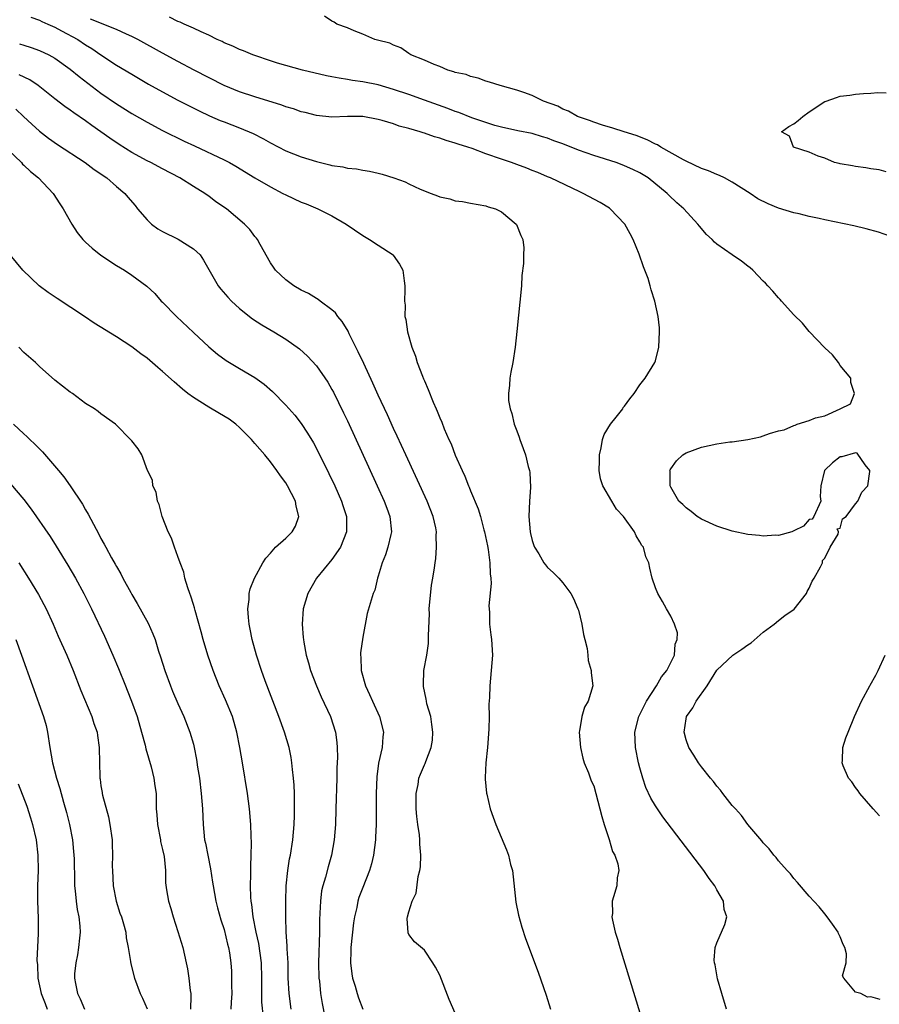
# Model space of a CAD drawing. Units: inches. Extents: x 2592000 to 2595000, y 1509000 to 1512000.
# Drawn here: x 2593412 to 2593524, y 1509516 to 1509644 of the extents above; entities that cross this region are included whole.
import ezdxf

# ---------------------------------------------------------------- set-up
doc = ezdxf.new("R2010")
doc.units = ezdxf.units.IN
doc.header["$MEASUREMENT"] = 0
doc.layers.add('LD25921509_2ft', color=62, linetype='Continuous')

msp = doc.modelspace()

# ---------------------------------------------------------------- linework, layer by layer
at = {"layer": 'LD25921509_2ft'}
for points, elevation in [([(2593413.89, 1509643.89), (2593415, 1509643.51), (2593415.33, 1509643.33), (2593416.11, 1509643), (2593417, 1509642.58), (2593417.87, 1509642.13), (2593419.99, 1509641), (2593421, 1509640.31), (2593421.81, 1509639.81), (2593423, 1509638.99), (2593425, 1509637.67), (2593427, 1509636.47), (2593429.19, 1509635.19), (2593431, 1509634.18), (2593433, 1509633.13), (2593435.75, 1509631.74), (2593437.09, 1509631.09), (2593438.48, 1509630.48), (2593439, 1509630.28), (2593441, 1509629.52), (2593442.78, 1509628.78), (2593444.1, 1509628.1), (2593445, 1509627.57), (2593447, 1509626.52), (2593449, 1509625.74), (2593451, 1509625.13), (2593452.71, 1509624.71), (2593453, 1509624.63), (2593454.43, 1509624.43), (2593455, 1509624.28), (2593456.18, 1509624.18), (2593457, 1509624.02), (2593457.88, 1509623.88), (2593459, 1509623.63), (2593459.5, 1509623.5), (2593461.02, 1509623.02), (2593462.49, 1509622.49), (2593463, 1509622.23), (2593464.44, 1509621.56), (2593465.87, 1509621), (2593466.7, 1509620.7), (2593467, 1509620.57), (2593468.3, 1509620.3), (2593469, 1509620.05), (2593469.95, 1509619.95), (2593471, 1509619.73), (2593473, 1509619.39), (2593473.27, 1509619.27), (2593474.25, 1509619), (2593475, 1509618.6), (2593476.93, 1509617), (2593476.96, 1509616.96), (2593477.53, 1509615.53), (2593477.77, 1509615), (2593477.93, 1509613.93), (2593477.86, 1509613), (2593477.89, 1509611.89), (2593477.68, 1509610.32), (2593477.62, 1509609), (2593477.03, 1509603.03), (2593476.81, 1509601), (2593476.51, 1509599), (2593476.25, 1509597.75), (2593476.11, 1509597), (2593476.08, 1509596.08), (2593475.91, 1509595), (2593475.94, 1509594.06), (2593476.14, 1509593), (2593476.38, 1509592.38), (2593476.68, 1509591), (2593477, 1509590.12), (2593477.32, 1509589.32), (2593477.4, 1509589), (2593477.85, 1509587.85), (2593478.12, 1509587), (2593478.48, 1509585.52), (2593478.64, 1509585), (2593478.71, 1509584.71), (2593478.78, 1509582.78), (2593478.66, 1509581), (2593478.59, 1509579), (2593478.75, 1509577), (2593478.78, 1509576.78), (2593479, 1509575.9), (2593479.22, 1509575.22), (2593479.32, 1509575), (2593479.86, 1509574.14), (2593480.53, 1509573), (2593480.72, 1509572.72), (2593481, 1509572.38), (2593481.72, 1509571.72), (2593482.45, 1509571), (2593483, 1509570.37), (2593484.03, 1509569), (2593484.37, 1509568.37), (2593484.95, 1509567), (2593485, 1509566.83), (2593485.45, 1509565), (2593485.67, 1509563.67), (2593485.86, 1509563), (2593486.15, 1509561.85), (2593486.24, 1509561), (2593486.29, 1509560.29), (2593486.67, 1509559), (2593486.67, 1509558.67), (2593486.89, 1509557), (2593486.29, 1509555), (2593485.79, 1509554.21), (2593485.45, 1509553), (2593485.14, 1509551.14), (2593485.1, 1509551), (2593485.26, 1509549), (2593485.58, 1509547.58), (2593485.77, 1509547), (2593486.31, 1509545.69), (2593486.67, 1509544.67), (2593487, 1509543.99), (2593487.79, 1509541), (2593488.03, 1509540.03), (2593488.34, 1509539), (2593488.99, 1509537.01), (2593489.45, 1509535.45), (2593489.73, 1509535), (2593490.12, 1509533.88), (2593490.25, 1509533), (2593490.06, 1509532.06), (2593489.98, 1509531), (2593489.58, 1509529.58), (2593489.39, 1509529), (2593489.42, 1509527.42), (2593489.37, 1509527), (2593489.44, 1509526.56), (2593489.79, 1509525), (2593490.07, 1509524.07), (2593490.37, 1509523), (2593494.27, 1509510.27)], 8306), ([(2593504.24, 1509515), (2593503.63, 1509517), (2593503.08, 1509518.92), (2593502.75, 1509520.75), (2593502.68, 1509521), (2593502.65, 1509521.35), (2593502.77, 1509523), (2593503, 1509523.62), (2593504.02, 1509525.98), (2593504.27, 1509527), (2593503.93, 1509527.93), (2593503.84, 1509529), (2593503, 1509530.47), (2593502.72, 1509531), (2593501.98, 1509531.98), (2593501.3, 1509533), (2593495.98, 1509539.98), (2593495.26, 1509541), (2593495, 1509541.4), (2593494.4, 1509542.4), (2593493.78, 1509543.78), (2593493.39, 1509545), (2593493, 1509546.35), (2593492.83, 1509547), (2593492.42, 1509549), (2593492.35, 1509551), (2593492.87, 1509553), (2593493.86, 1509555), (2593495.15, 1509557), (2593495.82, 1509558.18), (2593496.48, 1509559), (2593497.49, 1509561), (2593497.59, 1509562.41), (2593497.82, 1509563), (2593497.87, 1509563.87), (2593497.47, 1509565), (2593497, 1509566.07), (2593496.44, 1509567), (2593495.94, 1509567.94), (2593495.31, 1509569), (2593495, 1509569.75), (2593494.57, 1509571), (2593494.28, 1509572.28), (2593494.14, 1509573), (2593493.78, 1509573.78), (2593493.47, 1509575), (2593493.24, 1509575.24), (2593493, 1509575.72), (2593492.5, 1509576.5), (2593492.3, 1509577), (2593490.88, 1509579), (2593489.97, 1509579.97), (2593489.35, 1509581), (2593488.2, 1509583), (2593487.89, 1509583.89), (2593487.72, 1509585), (2593487.76, 1509586.24), (2593487.73, 1509587), (2593487.95, 1509587.95), (2593488.14, 1509589), (2593488.34, 1509589.66), (2593489.17, 1509591), (2593489.93, 1509591.93), (2593490.76, 1509593), (2593490.84, 1509593.16), (2593491, 1509593.34), (2593491.69, 1509594.31), (2593492.25, 1509595), (2593493, 1509596.1), (2593493.68, 1509597), (2593494.93, 1509599), (2593495, 1509599.23), (2593495.47, 1509601), (2593495.56, 1509603), (2593495.52, 1509603.52), (2593495.35, 1509605), (2593494.92, 1509607), (2593494.46, 1509608.46), (2593494.33, 1509609), (2593494.05, 1509609.95), (2593493.65, 1509611), (2593493.45, 1509611.45), (2593492.9, 1509613.1), (2593492.13, 1509615), (2593491.75, 1509615.75), (2593491.05, 1509617), (2593489.13, 1509619), (2593489.06, 1509619.06), (2593487.82, 1509619.82), (2593485.63, 1509621), (2593485.2, 1509621.2), (2593481.37, 1509623), (2593481, 1509623.15), (2593479.73, 1509623.73), (2593479, 1509623.98), (2593478.29, 1509624.29), (2593477, 1509624.75), (2593476.33, 1509625), (2593475, 1509625.44), (2593473, 1509626.12), (2593471.19, 1509626.81), (2593470.63, 1509627), (2593469.39, 1509627.39), (2593469, 1509627.54), (2593467.85, 1509627.85), (2593467, 1509628.17), (2593466.33, 1509628.33), (2593465, 1509628.83), (2593464.86, 1509628.86), (2593464.47, 1509629), (2593463, 1509629.44), (2593461.75, 1509629.75), (2593461, 1509630.03), (2593459.51, 1509630.49), (2593459, 1509630.62), (2593457, 1509630.99), (2593455.01, 1509630.99), (2593453, 1509630.91), (2593451, 1509631.12), (2593449.5, 1509631.5), (2593449, 1509631.61), (2593447.99, 1509631.99), (2593447, 1509632.26), (2593446.48, 1509632.48), (2593443, 1509633.53), (2593441, 1509634.2), (2593439, 1509635.03), (2593435.12, 1509637), (2593433, 1509638.12), (2593431, 1509639.21), (2593427.79, 1509641), (2593427, 1509641.39), (2593426.32, 1509641.68), (2593425, 1509642.29), (2593421.64, 1509643.64)], 8308), ([(2593524.22, 1509516.22), (2593523, 1509516.6), (2593522.56, 1509516.56), (2593521.69, 1509517), (2593521, 1509517.21), (2593519.47, 1509519), (2593519.3, 1509519.3), (2593519.77, 1509521), (2593519.83, 1509522.17), (2593519.61, 1509523), (2593519.39, 1509523.39), (2593519, 1509524.39), (2593518.81, 1509524.81), (2593518.75, 1509525), (2593518.03, 1509526.03), (2593517.31, 1509527), (2593517, 1509527.36), (2593516.28, 1509528.28), (2593515, 1509529.66), (2593513.46, 1509531.46), (2593513, 1509531.94), (2593512.55, 1509532.55), (2593512.12, 1509533), (2593511, 1509534.26), (2593510.69, 1509534.69), (2593510.4, 1509535), (2593509.8, 1509535.8), (2593509, 1509536.61), (2593508.84, 1509536.84), (2593507, 1509539), (2593506.17, 1509540.17), (2593505.39, 1509541), (2593505, 1509541.46), (2593503.78, 1509543), (2593503.45, 1509543.45), (2593503, 1509543.94), (2593502.56, 1509544.56), (2593502.18, 1509545), (2593501, 1509546.46), (2593500.61, 1509547), (2593500, 1509548), (2593499.34, 1509549), (2593499, 1509549.99), (2593498.76, 1509551), (2593499, 1509552.72), (2593499.05, 1509553), (2593499.88, 1509554.12), (2593500.29, 1509555), (2593501.72, 1509557), (2593503, 1509559.02), (2593505.07, 1509561), (2593506.23, 1509561.77), (2593507, 1509562.32), (2593507.43, 1509562.57), (2593509, 1509563.96), (2593510.42, 1509565), (2593511, 1509565.51), (2593511.84, 1509566.16), (2593513.03, 1509566.97), (2593514.64, 1509569), (2593514.73, 1509569.27), (2593515, 1509569.71), (2593515.38, 1509570.62), (2593515.62, 1509571), (2593516.47, 1509572.47), (2593516.7, 1509573), (2593516.71, 1509573.29), (2593517, 1509573.58), (2593517.72, 1509575), (2593518.73, 1509576.73), (2593518.77, 1509577), (2593518.61, 1509577.39), (2593519, 1509577.51), (2593519.3, 1509578.7), (2593519.77, 1509579), (2593521, 1509580.65), (2593521.31, 1509581), (2593521.83, 1509582.17), (2593522.62, 1509583), (2593522.86, 1509584.86), (2593522.86, 1509585), (2593522.26, 1509585.74), (2593521.23, 1509587.23), (2593521, 1509587.28), (2593519.23, 1509586.77), (2593519, 1509586.75), (2593518.02, 1509585.98), (2593516.95, 1509585), (2593516.51, 1509583), (2593516.41, 1509581.59), (2593516.49, 1509581), (2593515.58, 1509579), (2593515.36, 1509578.64), (2593515, 1509578.62), (2593514.25, 1509577.75), (2593513, 1509577.15), (2593512.92, 1509577.08), (2593512.72, 1509577), (2593511, 1509576.55), (2593510.6, 1509576.6), (2593509, 1509576.46), (2593508.55, 1509576.55), (2593507, 1509576.67), (2593505, 1509577.1), (2593503, 1509577.76), (2593501, 1509578.67), (2593500.42, 1509579), (2593499.67, 1509579.67), (2593499, 1509580.14), (2593498.57, 1509580.57), (2593498.06, 1509581), (2593497, 1509582.81), (2593496.91, 1509583), (2593496.91, 1509584.91), (2593496.89, 1509585), (2593496.92, 1509585.08), (2593497, 1509585.21), (2593497.75, 1509586.25), (2593498.58, 1509587), (2593499, 1509587.26), (2593501, 1509588.01), (2593503, 1509588.43), (2593504.69, 1509588.69), (2593505, 1509588.71), (2593507, 1509589), (2593508.64, 1509589.36), (2593509, 1509589.51), (2593509.81, 1509589.81), (2593511, 1509590.13), (2593511.75, 1509590.25), (2593513, 1509590.85), (2593513.14, 1509590.86), (2593513.41, 1509591), (2593515, 1509591.47), (2593515.82, 1509591.82), (2593517, 1509592.1), (2593518.99, 1509593.01), (2593520.36, 1509593.64), (2593520.86, 1509595), (2593520.41, 1509596.41), (2593520.39, 1509597), (2593519, 1509598.65), (2593518.79, 1509599), (2593518.02, 1509600.02), (2593517, 1509600.92), (2593515, 1509603.06), (2593514.13, 1509604.13), (2593513, 1509605.21), (2593511.39, 1509607), (2593511.22, 1509607.22), (2593511, 1509607.42), (2593510.28, 1509608.28), (2593509.59, 1509609), (2593509.32, 1509609.32), (2593509, 1509609.6), (2593507.68, 1509611), (2593507.31, 1509611.31), (2593507, 1509611.52), (2593506.19, 1509612.19), (2593505, 1509613), (2593503, 1509614.39), (2593502.67, 1509614.67), (2593502.36, 1509615), (2593501.65, 1509615.65), (2593500.73, 1509616.73), (2593500.54, 1509617), (2593498.71, 1509619), (2593497.79, 1509619.79), (2593496.77, 1509620.77), (2593496.54, 1509621), (2593494.07, 1509623), (2593493.4, 1509623.39), (2593493, 1509623.65), (2593492.09, 1509624.09), (2593491, 1509624.59), (2593490.71, 1509624.71), (2593489.91, 1509625), (2593487, 1509625.9), (2593485, 1509626.63), (2593484.08, 1509627), (2593483.29, 1509627.29), (2593483, 1509627.42), (2593481.83, 1509627.83), (2593481, 1509628.19), (2593480.36, 1509628.36), (2593479, 1509628.8), (2593477.14, 1509629.14), (2593475, 1509629.61), (2593474.17, 1509629.83), (2593471.17, 1509630.83), (2593469.49, 1509631.49), (2593469, 1509631.65), (2593468.03, 1509632.03), (2593465, 1509633.13), (2593463, 1509633.84), (2593461, 1509634.52), (2593459, 1509635.1), (2593457, 1509635.49), (2593455.67, 1509635.67), (2593455, 1509635.79), (2593453.95, 1509635.95), (2593453, 1509636.16), (2593452.28, 1509636.28), (2593449.19, 1509637), (2593445.91, 1509637.91), (2593445, 1509638.23), (2593443, 1509638.9), (2593442.73, 1509639), (2593441.51, 1509639.51), (2593441, 1509639.7), (2593440.13, 1509640.13), (2593439, 1509640.58), (2593438.73, 1509640.73), (2593438.1, 1509641), (2593437, 1509641.55), (2593436.01, 1509641.99), (2593435, 1509642.49), (2593433.8, 1509643), (2593433.27, 1509643.26), (2593433, 1509643.34), (2593431.9, 1509643.9)], 8310), ([(2593525.44, 1509615.44), (2593523.97, 1509615.97), (2593522.4, 1509616.4), (2593520.76, 1509616.76), (2593517, 1509617.56), (2593516.26, 1509617.74), (2593515, 1509618), (2593513.68, 1509618.32), (2593513, 1509618.45), (2593511, 1509619.07), (2593509.64, 1509619.64), (2593508.31, 1509620.31), (2593507.3, 1509621), (2593505, 1509622.45), (2593503.99, 1509623), (2593503.33, 1509623.33), (2593503, 1509623.45), (2593501.92, 1509623.92), (2593501, 1509624.23), (2593499, 1509625.17), (2593498.65, 1509625.35), (2593495.71, 1509627), (2593495.29, 1509627.29), (2593495, 1509627.41), (2593493.96, 1509627.96), (2593492.51, 1509628.51), (2593490.94, 1509629), (2593489.49, 1509629.49), (2593488.12, 1509629.88), (2593487, 1509630.24), (2593486.46, 1509630.46), (2593485, 1509630.96), (2593484.91, 1509631), (2593483.7, 1509631.7), (2593483, 1509631.96), (2593482.32, 1509632.32), (2593480.48, 1509633), (2593479, 1509633.71), (2593477.91, 1509634.09), (2593477, 1509634.43), (2593474.85, 1509635), (2593473.47, 1509635.47), (2593473, 1509635.59), (2593471.97, 1509635.97), (2593471, 1509636.17), (2593470.43, 1509636.43), (2593469, 1509636.72), (2593468.81, 1509636.81), (2593468.07, 1509637), (2593467, 1509637.47), (2593466.27, 1509637.73), (2593465, 1509638.33), (2593463.24, 1509639), (2593463.11, 1509639.11), (2593463, 1509639.16), (2593461.93, 1509639.93), (2593461, 1509640.26), (2593460.5, 1509640.5), (2593458.92, 1509640.92), (2593458.56, 1509641), (2593457, 1509641.71), (2593455.89, 1509642.11), (2593455, 1509642.51), (2593453.64, 1509643), (2593453.27, 1509643.27), (2593453, 1509643.38), (2593452.04, 1509644.04)], 8312), ([(2593412.42, 1509640.42), (2593413, 1509640.26), (2593413.95, 1509639.95), (2593415, 1509639.57), (2593416.21, 1509639), (2593417, 1509638.57), (2593419, 1509637.16), (2593420.18, 1509636.18), (2593423, 1509634.04), (2593425, 1509632.64), (2593427, 1509631.39), (2593429, 1509630.24), (2593431, 1509629.19), (2593433.8, 1509627.8), (2593435.16, 1509627.16), (2593439, 1509625.37), (2593439.7, 1509625), (2593440.53, 1509624.53), (2593443, 1509623.03), (2593445, 1509621.86), (2593446.64, 1509621), (2593447, 1509620.8), (2593449, 1509619.86), (2593449.63, 1509619.63), (2593451.16, 1509619), (2593453, 1509618.06), (2593454.83, 1509617), (2593457, 1509615.51), (2593457.89, 1509615), (2593459, 1509614.26), (2593460.93, 1509613), (2593460.96, 1509612.96), (2593461.78, 1509611.78), (2593462.19, 1509611), (2593462.36, 1509609.64), (2593462.46, 1509609), (2593462.48, 1509608.48), (2593462.42, 1509607), (2593462.49, 1509606.49), (2593462.48, 1509605), (2593462.61, 1509604.61), (2593462.79, 1509603), (2593463.36, 1509601), (2593463.85, 1509599.85), (2593464.08, 1509599), (2593464.75, 1509597.25), (2593464.9, 1509596.9), (2593465, 1509596.64), (2593465.51, 1509595.51), (2593466.15, 1509593.85), (2593466.52, 1509593), (2593466.68, 1509592.68), (2593467, 1509591.82), (2593467.25, 1509591.25), (2593467.59, 1509590.41), (2593468.2, 1509589), (2593468.47, 1509588.47), (2593469.01, 1509586.99), (2593469.89, 1509585), (2593470.26, 1509584.26), (2593470.73, 1509583), (2593470.82, 1509582.82), (2593471, 1509582.35), (2593472.01, 1509580.01), (2593472.3, 1509579), (2593472.73, 1509577.27), (2593472.81, 1509577), (2593473.19, 1509575.19), (2593473.27, 1509574.73), (2593473.52, 1509573), (2593473.56, 1509571.56), (2593473.64, 1509571), (2593473.68, 1509570.32), (2593473.38, 1509567.38), (2593473.4, 1509567), (2593473.46, 1509566.54), (2593473.48, 1509565), (2593473.64, 1509563.64), (2593473.74, 1509563), (2593473.83, 1509561), (2593473.68, 1509559), (2593473.5, 1509557), (2593473.47, 1509555.47), (2593473.39, 1509554.61), (2593473.42, 1509553), (2593473.39, 1509551.39), (2593473.19, 1509549), (2593472.99, 1509547), (2593472.91, 1509545.09), (2593472.89, 1509544.89), (2593473.05, 1509543.05), (2593473.1, 1509542.9), (2593473.56, 1509541), (2593473.92, 1509539.92), (2593474.28, 1509539), (2593475.67, 1509535.67), (2593475.92, 1509535), (2593476.21, 1509533.79), (2593476.44, 1509533), (2593476.87, 1509528.87), (2593477.21, 1509527.21), (2593477.65, 1509525.65), (2593478.15, 1509524.15), (2593479.77, 1509519.77), (2593480.81, 1509516.81), (2593481.39, 1509515)], 8304), ([(2593469, 1509514.48), (2593468.22, 1509516.22), (2593467, 1509519.39), (2593466.45, 1509520.45), (2593466.11, 1509521), (2593465, 1509522.65), (2593463.71, 1509523.71), (2593463, 1509524.68), (2593462.88, 1509524.88), (2593462.75, 1509526.75), (2593462.81, 1509527), (2593463, 1509527.64), (2593463.42, 1509529), (2593463.93, 1509530.07), (2593464.21, 1509532.21), (2593464.42, 1509533), (2593464.51, 1509533.49), (2593464.55, 1509535), (2593464.42, 1509536.42), (2593464.42, 1509537), (2593464.37, 1509537.63), (2593464.15, 1509539), (2593464.02, 1509540.02), (2593463.94, 1509541), (2593463.94, 1509543), (2593464.18, 1509544.18), (2593464.3, 1509545), (2593464.49, 1509545.51), (2593465, 1509546.73), (2593465.09, 1509546.91), (2593465.18, 1509547.18), (2593465.9, 1509549), (2593466.04, 1509549.96), (2593466.11, 1509551), (2593465.99, 1509551.99), (2593465.82, 1509553), (2593465.34, 1509554.66), (2593465.27, 1509555), (2593465.25, 1509555.25), (2593464.91, 1509556.91), (2593464.88, 1509557), (2593464.87, 1509557.13), (2593464.95, 1509559), (2593465.31, 1509561), (2593465.52, 1509562.48), (2593465.55, 1509563), (2593465.52, 1509563.52), (2593465.66, 1509566.34), (2593465.64, 1509567), (2593465.93, 1509570.07), (2593466.12, 1509571), (2593466.32, 1509572.32), (2593466.39, 1509573), (2593466.47, 1509573.53), (2593466.59, 1509575), (2593466.55, 1509576.55), (2593466.58, 1509577), (2593466.48, 1509577.52), (2593466.15, 1509579), (2593465.35, 1509581), (2593462.58, 1509587), (2593461.46, 1509589.46), (2593461, 1509590.43), (2593460.2, 1509592.2), (2593459, 1509594.78), (2593458.32, 1509596.32), (2593457.12, 1509598.88), (2593456.42, 1509600.42), (2593455.24, 1509602.76), (2593455.09, 1509603.09), (2593454.33, 1509604.33), (2593453.77, 1509605), (2593453.46, 1509605.46), (2593453, 1509605.88), (2593451.48, 1509607), (2593451.22, 1509607.22), (2593451, 1509607.33), (2593449.97, 1509607.97), (2593449, 1509608.44), (2593448.04, 1509609), (2593447, 1509609.77), (2593445.66, 1509611), (2593445.4, 1509611.4), (2593445, 1509611.98), (2593443.66, 1509614.34), (2593443.33, 1509615), (2593443.19, 1509615.19), (2593443, 1509615.41), (2593442.32, 1509616.32), (2593441.65, 1509617), (2593439.31, 1509619), (2593437.92, 1509619.92), (2593437, 1509620.65), (2593436.78, 1509620.78), (2593436.51, 1509621), (2593435, 1509621.89), (2593433.26, 1509623), (2593431, 1509624.17), (2593429.46, 1509625), (2593429, 1509625.23), (2593427, 1509626.33), (2593425.36, 1509627.36), (2593424.16, 1509628.16), (2593423, 1509629), (2593421.81, 1509629.81), (2593421, 1509630.42), (2593419.47, 1509631.47), (2593419, 1509631.82), (2593418.3, 1509632.3), (2593417, 1509633.27), (2593414.82, 1509635), (2593413.74, 1509635.74), (2593412.39, 1509636.39)], 8302), ([(2593525, 1509623.78), (2593524.07, 1509624.06), (2593523, 1509624.17), (2593522.33, 1509624.33), (2593521, 1509624.48), (2593520.59, 1509624.59), (2593519, 1509624.83), (2593518.87, 1509624.87), (2593518.25, 1509625), (2593517, 1509625.56), (2593516.15, 1509625.85), (2593515, 1509626.36), (2593512.96, 1509627), (2593512.42, 1509628.42), (2593511.4, 1509629), (2593512.32, 1509629.68), (2593513, 1509630.04), (2593513.54, 1509630.46), (2593514.17, 1509631), (2593515, 1509631.6), (2593517, 1509632.92), (2593517.19, 1509633), (2593518.53, 1509633.47), (2593519, 1509633.62), (2593520.24, 1509633.76), (2593521, 1509633.9), (2593522.03, 1509633.97), (2593523, 1509634.01), (2593523.91, 1509634.09), (2593525, 1509634.07)], 8314), ([(2593411.93, 1509631.93), (2593412.95, 1509631), (2593414, 1509630), (2593415, 1509629.1), (2593416.19, 1509628.19), (2593417.37, 1509627.37), (2593420.96, 1509625), (2593422.12, 1509624.12), (2593423.75, 1509623), (2593425, 1509621.91), (2593426.09, 1509621), (2593426.49, 1509620.49), (2593427.42, 1509619.42), (2593427.73, 1509619), (2593429, 1509617.58), (2593429.57, 1509617), (2593430.37, 1509616.37), (2593431, 1509616.03), (2593433.03, 1509615.03), (2593435, 1509613.81), (2593435.89, 1509613), (2593436.32, 1509612.32), (2593438.2, 1509609), (2593438.56, 1509608.56), (2593439.49, 1509607.49), (2593439.95, 1509607), (2593441, 1509606.04), (2593442.69, 1509604.69), (2593443.9, 1509603.9), (2593445.46, 1509603), (2593447, 1509602.06), (2593448.78, 1509600.78), (2593449.84, 1509599.84), (2593451, 1509598.6), (2593452.46, 1509596.46), (2593453, 1509595.53), (2593453.18, 1509595.18), (2593454.5, 1509592.5), (2593455, 1509591.44), (2593458.89, 1509583), (2593459.8, 1509581), (2593460.11, 1509580.11), (2593460.53, 1509579), (2593460.74, 1509577), (2593460.65, 1509576.65), (2593460.26, 1509575), (2593459.97, 1509574.03), (2593459.51, 1509573), (2593459, 1509571.24), (2593458.92, 1509571), (2593458.57, 1509569.43), (2593458.37, 1509569), (2593457.59, 1509566.41), (2593457, 1509563.33), (2593456.7, 1509561.3), (2593456.69, 1509561), (2593456.73, 1509560.73), (2593456.79, 1509559), (2593457.37, 1509557), (2593457.89, 1509555.89), (2593458.25, 1509555), (2593459.18, 1509553), (2593459.71, 1509551), (2593459.62, 1509550.38), (2593459.52, 1509549), (2593459.05, 1509546.95), (2593458.83, 1509545.17), (2593458.75, 1509543), (2593458.72, 1509539), (2593458.67, 1509537.33), (2593458.65, 1509537), (2593458.41, 1509535), (2593458.13, 1509533.87), (2593457.88, 1509533), (2593457, 1509530.8), (2593456.5, 1509529.5), (2593456.35, 1509529), (2593456.21, 1509528.21), (2593455.91, 1509527), (2593455.78, 1509526.22), (2593455.45, 1509523), (2593455.45, 1509522.55), (2593455.4, 1509521), (2593455.56, 1509519.56), (2593455.67, 1509519), (2593456.01, 1509517.99), (2593456.29, 1509517), (2593456.46, 1509516.46), (2593457.02, 1509515)], 8300), ([(2593411, 1509626.6), (2593412.66, 1509625), (2593412.81, 1509624.81), (2593413, 1509624.67), (2593413.83, 1509623.83), (2593414.9, 1509623), (2593416.79, 1509621), (2593417.65, 1509619.65), (2593418.11, 1509619), (2593419.21, 1509617), (2593419.92, 1509615.92), (2593420.66, 1509615), (2593421, 1509614.67), (2593421.87, 1509613.87), (2593423, 1509612.99), (2593425, 1509611.64), (2593426.04, 1509611), (2593427, 1509610.38), (2593428.96, 1509608.96), (2593429.99, 1509607.99), (2593430.83, 1509607), (2593431, 1509606.84), (2593432.79, 1509605), (2593435, 1509602.9), (2593437, 1509601.05), (2593438.12, 1509600.12), (2593439.28, 1509599.28), (2593441, 1509598.24), (2593443, 1509597.05), (2593444.2, 1509596.2), (2593445.26, 1509595.26), (2593447, 1509593.48), (2593448.17, 1509592.17), (2593449, 1509591.11), (2593449.84, 1509589.84), (2593450.59, 1509588.59), (2593451, 1509587.85), (2593452.61, 1509584.61), (2593453.36, 1509583), (2593454.25, 1509581), (2593454.42, 1509580.42), (2593454.87, 1509579), (2593454.89, 1509577), (2593454.1, 1509575), (2593453, 1509573.43), (2593450.98, 1509571), (2593449.85, 1509569), (2593449.25, 1509567), (2593449.12, 1509565), (2593449.28, 1509563.28), (2593449.29, 1509563), (2593449.34, 1509562.66), (2593449.67, 1509561), (2593449.97, 1509559.97), (2593450.23, 1509559), (2593450.98, 1509556.98), (2593451.58, 1509555.58), (2593452.8, 1509553), (2593453.44, 1509551), (2593453.62, 1509549.62), (2593453.66, 1509549), (2593453.7, 1509547.7), (2593453.64, 1509546.36), (2593453.63, 1509545), (2593453.52, 1509541), (2593453.44, 1509539), (2593453.3, 1509537), (2593452.96, 1509535), (2593452.51, 1509533.49), (2593452.15, 1509532.15), (2593451.8, 1509531), (2593451.66, 1509530.34), (2593451.49, 1509529), (2593451.44, 1509527.44), (2593451.39, 1509526.61), (2593451.37, 1509525), (2593451.25, 1509521), (2593451.3, 1509519), (2593451.36, 1509518.64), (2593451.53, 1509517), (2593451.72, 1509515.72), (2593452.08, 1509513.92)], 8298), ([(2593447.68, 1509515), (2593447.42, 1509517), (2593447.33, 1509519), (2593447.3, 1509521), (2593447.19, 1509522.81), (2593447.19, 1509523.19), (2593447.06, 1509525), (2593447, 1509527), (2593447.01, 1509529), (2593447.06, 1509531), (2593447.25, 1509533), (2593447.49, 1509534.51), (2593447.61, 1509535), (2593447.93, 1509537), (2593448.1, 1509539), (2593448.14, 1509540.14), (2593448.15, 1509541), (2593448.12, 1509541.88), (2593448.13, 1509543), (2593448.09, 1509544.09), (2593448.02, 1509545), (2593447.88, 1509546.12), (2593447.8, 1509547), (2593447.68, 1509547.68), (2593447.42, 1509549), (2593446.84, 1509551), (2593446.12, 1509553), (2593444.33, 1509557.67), (2593443.84, 1509559), (2593443.19, 1509561), (2593442.65, 1509563), (2593442.38, 1509564.38), (2593442.24, 1509565), (2593442.14, 1509565.86), (2593442.07, 1509567), (2593442.23, 1509568.23), (2593442.26, 1509569), (2593442.38, 1509569.62), (2593442.93, 1509571), (2593444.04, 1509573), (2593444.4, 1509573.6), (2593445, 1509574.23), (2593445.68, 1509575), (2593447, 1509576.19), (2593447.81, 1509577), (2593448.26, 1509577.74), (2593448.71, 1509579), (2593448.34, 1509580.34), (2593448.28, 1509581), (2593447.24, 1509583), (2593447, 1509583.38), (2593446.31, 1509584.31), (2593445.84, 1509585), (2593445, 1509586.09), (2593444.27, 1509587), (2593443, 1509588.5), (2593442.56, 1509589), (2593441, 1509590.59), (2593440.5, 1509591), (2593439.65, 1509591.65), (2593438.41, 1509592.41), (2593437, 1509593.22), (2593435, 1509594.48), (2593434.3, 1509595), (2593433.57, 1509595.57), (2593432.49, 1509596.49), (2593431, 1509597.86), (2593430.37, 1509598.37), (2593429, 1509599.57), (2593428.16, 1509600.16), (2593427, 1509601.06), (2593425, 1509602.36), (2593422.13, 1509604.13), (2593420.84, 1509605), (2593417.32, 1509607.32), (2593416.13, 1509608.13), (2593414.98, 1509608.98), (2593412.86, 1509611), (2593411.22, 1509613)], 8296), ([(2593444.1, 1509513.9), (2593443.91, 1509515.91), (2593443.89, 1509517), (2593443.9, 1509518.1), (2593443.89, 1509519), (2593443.84, 1509521), (2593443.5, 1509523.5), (2593443.14, 1509525), (2593442.75, 1509527), (2593442.6, 1509528.6), (2593442.51, 1509529), (2593442.46, 1509529.54), (2593442.44, 1509531), (2593442.48, 1509532.48), (2593442.45, 1509533.55), (2593442.51, 1509535), (2593442.56, 1509536.56), (2593442.5, 1509537.5), (2593442.48, 1509539), (2593442.3, 1509541), (2593442.03, 1509543), (2593441.39, 1509547), (2593441.04, 1509549), (2593440.64, 1509551), (2593440.07, 1509553), (2593439.19, 1509555.19), (2593438.37, 1509557), (2593437.55, 1509559), (2593436.86, 1509561), (2593436.29, 1509563), (2593436.03, 1509564.03), (2593435.22, 1509566.78), (2593435.14, 1509567.14), (2593435, 1509567.56), (2593434.67, 1509568.67), (2593434.53, 1509569), (2593434.26, 1509569.74), (2593433.91, 1509571), (2593433.77, 1509571.77), (2593433.28, 1509573), (2593433, 1509573.81), (2593432.55, 1509575), (2593432.17, 1509576.17), (2593431.74, 1509577), (2593430.95, 1509579), (2593430.56, 1509580.56), (2593430.33, 1509581), (2593430.16, 1509582.16), (2593429.74, 1509583), (2593429.71, 1509583.71), (2593429.05, 1509585), (2593428.29, 1509587), (2593427.82, 1509587.82), (2593427, 1509588.83), (2593426.94, 1509588.94), (2593424.9, 1509591), (2593423, 1509592.34), (2593422.65, 1509592.65), (2593422.16, 1509593), (2593421, 1509593.71), (2593419.28, 1509595), (2593419, 1509595.17), (2593417, 1509596.73), (2593415, 1509598.49), (2593414.48, 1509599), (2593413, 1509600.31), (2593412.35, 1509601)], 8294), ([(2593411.64, 1509591), (2593413, 1509589.73), (2593413.39, 1509589.39), (2593413.78, 1509589), (2593414.42, 1509588.42), (2593415, 1509587.82), (2593415.42, 1509587.42), (2593417.47, 1509585), (2593418.16, 1509584.16), (2593418.98, 1509583), (2593420.6, 1509580.6), (2593421, 1509579.86), (2593421.33, 1509579.33), (2593422.01, 1509577.99), (2593422.72, 1509576.72), (2593423, 1509576.15), (2593423.43, 1509575.43), (2593423.62, 1509575), (2593424.35, 1509573.65), (2593424.83, 1509572.83), (2593425, 1509572.5), (2593425.57, 1509571.57), (2593425.84, 1509571), (2593426.86, 1509569.14), (2593427, 1509568.89), (2593427.72, 1509567.72), (2593429.15, 1509565.15), (2593429.75, 1509563.75), (2593430.02, 1509563), (2593430.49, 1509561.51), (2593430.75, 1509560.75), (2593431.3, 1509559), (2593432.03, 1509557), (2593432.3, 1509556.3), (2593433, 1509554.69), (2593433.77, 1509553), (2593434.56, 1509551), (2593435, 1509549.43), (2593435.11, 1509549), (2593435.42, 1509547.42), (2593435.55, 1509546.45), (2593435.78, 1509545), (2593436.03, 1509543), (2593436.18, 1509541), (2593436.26, 1509539), (2593436.46, 1509537), (2593436.56, 1509536.56), (2593436.86, 1509535), (2593437.23, 1509533.23), (2593437.5, 1509531.5), (2593437.55, 1509531), (2593437.93, 1509529), (2593438.14, 1509528.14), (2593438.58, 1509526.58), (2593439, 1509525.33), (2593439.44, 1509523.44), (2593439.57, 1509523), (2593439.69, 1509522.31), (2593439.88, 1509521), (2593439.94, 1509519.94), (2593439.97, 1509519), (2593439.96, 1509518.04), (2593439.98, 1509517), (2593439.91, 1509515.91), (2593439.86, 1509515)], 8292), ([(2593411.26, 1509583.26), (2593413, 1509581.2), (2593413.95, 1509579.95), (2593416.39, 1509576.39), (2593417.17, 1509575.17), (2593418.69, 1509572.69), (2593419.67, 1509571), (2593420.77, 1509569), (2593421.79, 1509567), (2593423.46, 1509563.46), (2593424.56, 1509561), (2593425.27, 1509559.27), (2593426.17, 1509557), (2593426.42, 1509556.42), (2593426.97, 1509555), (2593427.69, 1509553), (2593428.27, 1509551), (2593428.73, 1509549.27), (2593428.83, 1509548.83), (2593429.51, 1509546.49), (2593429.88, 1509545), (2593429.99, 1509543.99), (2593430.15, 1509543), (2593430.18, 1509541), (2593430.25, 1509540.25), (2593430.33, 1509539), (2593430.72, 1509537), (2593430.75, 1509536.75), (2593431, 1509535.71), (2593431.19, 1509534.81), (2593431.37, 1509533), (2593431.4, 1509531.4), (2593431.52, 1509530.48), (2593431.76, 1509529), (2593432.08, 1509528.08), (2593432.36, 1509527), (2593433, 1509525.06), (2593433.62, 1509523), (2593434.08, 1509521), (2593434.23, 1509520.23), (2593434.42, 1509519), (2593434.59, 1509517.41), (2593434.65, 1509517), (2593434.67, 1509516.67), (2593434.62, 1509515)], 8290), ([(2593412.31, 1509573), (2593413.59, 1509571), (2593414.89, 1509568.89), (2593415.59, 1509567.59), (2593415.88, 1509567), (2593416.79, 1509565), (2593417.46, 1509563.46), (2593418.55, 1509561), (2593419.39, 1509559), (2593420.38, 1509556.38), (2593421.83, 1509553), (2593422.09, 1509552.09), (2593422.49, 1509551), (2593422.54, 1509550.54), (2593422.77, 1509549), (2593422.79, 1509547), (2593422.84, 1509545.16), (2593422.86, 1509545), (2593422.89, 1509544.89), (2593423, 1509544.02), (2593423.15, 1509543.15), (2593423.16, 1509543), (2593423.2, 1509542.8), (2593423.96, 1509539.96), (2593424.17, 1509539), (2593424.44, 1509537), (2593424.47, 1509536.47), (2593424.5, 1509535), (2593424.47, 1509533.53), (2593424.48, 1509533), (2593424.59, 1509531), (2593424.98, 1509529), (2593425.47, 1509527.47), (2593425.65, 1509527), (2593425.93, 1509526.07), (2593426.21, 1509525), (2593426.27, 1509524.27), (2593426.53, 1509523), (2593426.83, 1509521.17), (2593426.87, 1509520.87), (2593427.37, 1509519), (2593428.09, 1509517), (2593428.41, 1509516.41), (2593429.02, 1509515.02)], 8288), ([(2593411.92, 1509563), (2593412.69, 1509561), (2593414.09, 1509557), (2593415.54, 1509553), (2593415.86, 1509551.86), (2593416.07, 1509551), (2593416.37, 1509549), (2593416.71, 1509547), (2593417.24, 1509545), (2593417.66, 1509543.66), (2593418.14, 1509541.86), (2593418.53, 1509540.53), (2593418.9, 1509539), (2593419.29, 1509537), (2593419.45, 1509535.45), (2593419.49, 1509535), (2593419.5, 1509534.5), (2593419.55, 1509531.55), (2593419.57, 1509531), (2593419.65, 1509530.35), (2593419.77, 1509529), (2593419.92, 1509527.92), (2593420.11, 1509527), (2593420.25, 1509525.75), (2593420.29, 1509525), (2593420.2, 1509524.2), (2593420.1, 1509523), (2593419.95, 1509522.05), (2593419.72, 1509521), (2593419.57, 1509519.57), (2593419.55, 1509519), (2593419.7, 1509518.3), (2593419.94, 1509517), (2593420.31, 1509516.31), (2593420.87, 1509515)], 8286), ([(2593524.12, 1509540.12), (2593523.29, 1509541), (2593521.54, 1509543), (2593521.34, 1509543.34), (2593521, 1509543.79), (2593520.51, 1509544.51), (2593520.1, 1509545), (2593519.4, 1509546.6), (2593519.26, 1509547), (2593519.29, 1509547.29), (2593519.34, 1509549), (2593519.76, 1509550.24), (2593520.04, 1509551), (2593520.86, 1509553), (2593521.76, 1509555), (2593522.85, 1509557), (2593522.91, 1509557.09), (2593523.62, 1509558.38), (2593523.92, 1509559), (2593524.87, 1509561)], 8312), ([(2593412.26, 1509544.26), (2593413.36, 1509541.36), (2593413.85, 1509539.85), (2593414.1, 1509539), (2593414.58, 1509537), (2593414.8, 1509535), (2593414.82, 1509533), (2593414.77, 1509531), (2593414.77, 1509529), (2593414.82, 1509526.82), (2593414.82, 1509525), (2593414.83, 1509524.83), (2593414.68, 1509521.32), (2593414.74, 1509520.74), (2593414.81, 1509519), (2593415, 1509518), (2593415.21, 1509517), (2593415.73, 1509515.73), (2593415.99, 1509515)], 8284)]:
    msp.add_lwpolyline(points, dxfattribs=dict(at, elevation=elevation))

doc.saveas('drawing.dxf')
